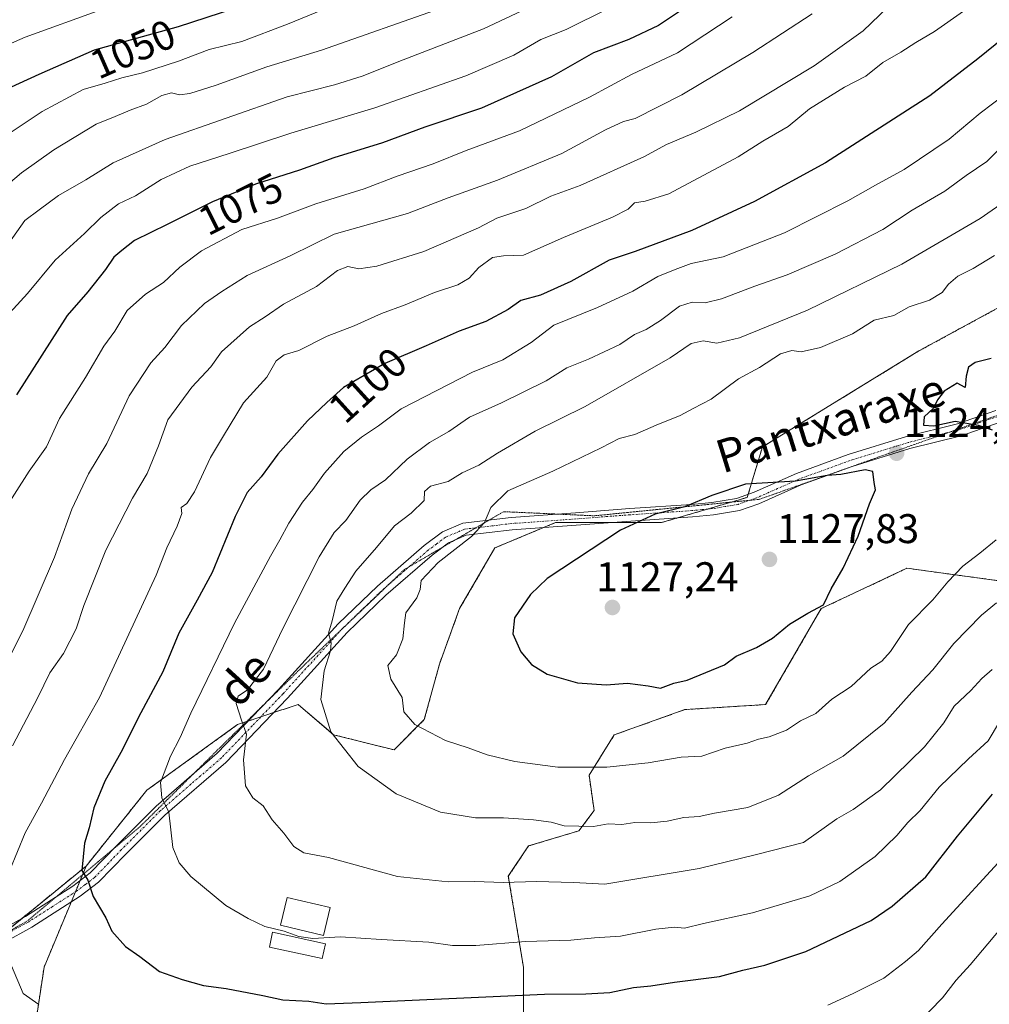
# Model space of a CAD drawing. Units: metres. Extents: x 668737 to 672182, y 4735122 to 4737520.
# Drawn here: x 670464 to 670698, y 4736739 to 4736978 of the extents above; entities that cross this region are included whole.
import ezdxf
from ezdxf.enums import TextEntityAlignment as Align

# ---------------------------------------------------------------- set-up
doc = ezdxf.new("R2010")
doc.units = ezdxf.units.M
doc.header["$MEASUREMENT"] = 0
for name, pattern in [('TRAZO_Y_PUNTO', [1, 0.5, -0.25, 0, -0.25]), ('TRAZOS', [0.75, 0.5, -0.25]), ('TRAZOS2', [0.375, 0.25, -0.125])]:
    doc.linetypes.add(name, pattern=pattern)
for name, color, linetype, lineweight in [('Arbolado forestal', 92, 'TRAZOS', 0), ('Arbolado forestal CxS', 92, 'Continuous', 0), ('Camino', 19, 'Continuous', 0), ('Camino Cxs', 19, 'Continuous', 0), ('Camino eje', 39, 'TRAZO_Y_PUNTO', 13), ('Carátula', 7, 'Continuous', 5), ('Curva de nivel maestra', 36, 'Continuous', 30), ('Curva de nivel normal', 36, 'Continuous', 0), ('Edificación', 1, 'Continuous', 13), ('Edificación Cxs', 1, 'Continuous', 13), ('Punto de cota en terreno', 7, 'Continuous', 0), ('Rótulo de curva de nivel directora', 19, 'Continuous', 0), ('Rótulo de punto de cota en terreno', 19, 'Continuous', 0), ('Texto cartográfico', 19, 'Continuous', 0), ('Vía pecuaria eje', 92, 'TRAZOS2', 0)]:
    doc.layers.add(name, color=color, linetype=linetype, lineweight=lineweight)
doc.styles.add('Arial', font='txt', dxfattribs={"height": 0.2})

# ---------------------------------------------------------------- blocks, each defined once
blk = doc.blocks.new('*U157')
at = {"layer": 'Curva de nivel normal', "color": 36, "linetype": 'Continuous', "lineweight": 0}
blk.add_polyline3d([(670635.96, 4736978.26, 1080), (670622.78, 4736969.53, 1080), (670611.6, 4736964.3, 1080), (670601.45, 4736958.77, 1080), (670584.52, 4736950.64, 1080), (670571.67, 4736945.9, 1080), (670563.61, 4736942.7, 1080), (670554.97, 4736939.72, 1080), (670546.97, 4736936.66, 1080), (670535.23, 4736932.98, 1080), (670525.98, 4736929.53, 1080), (670517.38, 4736926.76, 1080), (670507.59, 4736921.64, 1080), (670502.34, 4736917.72, 1080), (670498.41, 4736913.94, 1080), (670494.09, 4736911.16, 1080), (670489.66, 4736907.22, 1080), (670486.62, 4736902.24, 1080), (670483.96, 4736898.57, 1080), (670479.51, 4736891.02, 1080), (670473.28, 4736881.08, 1080), (670470.08, 4736874.23, 1080), (670465.92, 4736868.34, 1080), (670458.76, 4736857.26, 1080)], dxfattribs=at)
blk = doc.blocks.new('*U161')
at = {"layer": 'Curva de nivel normal', "color": 36, "linetype": 'Continuous', "lineweight": 0}
blk.add_polyline3d([(670458.55, 4736818.39, 1085), (670464.4, 4736829.73, 1085), (670472.01, 4736847.53, 1085), (670476.23, 4736859.17, 1085), (670480.29, 4736867.74, 1085), (670484.73, 4736875.04, 1085), (670490.11, 4736886.57, 1085), (670495.35, 4736894.57, 1085), (670498.74, 4736898.24, 1085), (670502.77, 4736903.59, 1085), (670508.32, 4736908.88, 1085), (670512.55, 4736911.78, 1085), (670518.63, 4736915.7, 1085), (670529.23, 4736920.53, 1085), (670539.69, 4736925.63, 1085), (670557.4, 4736930.66, 1085), (670567.3, 4736934.46, 1085), (670579.25, 4736938.7, 1085), (670594.8, 4736945.17, 1085), (670605.33, 4736950.93, 1085), (670609.67, 4736952.89, 1085), (670612.54, 4736953.66, 1085), (670623.79, 4736959.35, 1085), (670641.01, 4736969.57, 1085), (670655.31, 4736978.98, 1085)], dxfattribs=at)
blk = doc.blocks.new('*U172')
at = {"layer": 'Curva de nivel normal', "color": 36, "linetype": 'Continuous', "lineweight": 0}
blk.add_polyline3d([(670461.02, 4736923.5, 1065), (670464.84, 4736929, 1065), (670468.36, 4736931.51, 1065), (670472.98, 4736935.03, 1065), (670479.64, 4736938.84, 1065), (670486.27, 4736942.89, 1065), (670498.8, 4736948.52, 1065), (670528.34, 4736958.86, 1065), (670539.78, 4736961.8, 1065), (670546.47, 4736963.84, 1065), (670556.37, 4736967.83, 1065), (670575.82, 4736975.35, 1065), (670590.45, 4736982.16, 1065)], dxfattribs=at)
blk = doc.blocks.new('*U175')
at = {"layer": 'Curva de nivel normal', "color": 36, "linetype": 'Continuous', "lineweight": 0}
blk.add_polyline3d([(670536.84, 4736979.93, 1055), (670528.44, 4736976.47, 1055), (670517.37, 4736972.3, 1055), (670509.44, 4736970.3, 1055), (670502.05, 4736967.53, 1055), (670493.36, 4736964.71, 1055), (670488.31, 4736963.49, 1055), (670484.31, 4736962.2, 1055), (670478.98, 4736960.62, 1055), (670469.04, 4736955.34, 1055), (670455.71, 4736946.46, 1055)], dxfattribs=at)
blk = doc.blocks.new('*U191')
at = {"layer": 'Curva de nivel normal', "color": 36, "linetype": 'Continuous', "lineweight": 0}
blk.add_polyline3d([(670700.66, 4736807.72, 1105), (670697.87, 4736803.16, 1105), (670693.11, 4736798.81, 1105), (670686.03, 4736791.91, 1105), (670681.46, 4736786.25, 1105), (670678.45, 4736783.41, 1105), (670675.83, 4736780.23, 1105), (670670.59, 4736775.19, 1105), (670662.05, 4736769.13, 1105), (670654.75, 4736765.63, 1105), (670640.9, 4736761.56, 1105), (670629.06, 4736758.94, 1105), (670624.48, 4736757.84, 1105), (670622.02, 4736758.04, 1105), (670617.52, 4736757.59, 1105), (670608.96, 4736755.92, 1105), (670602.64, 4736755.48, 1105), (670596.97, 4736754.94, 1105), (670585.96, 4736754.58, 1105), (670573.97, 4736753.6, 1105), (670568.3, 4736753.64, 1105), (670562.63, 4736754.45, 1105), (670551.05, 4736755.06, 1105), (670541.21, 4736755.72, 1105), (670534.56, 4736755.35, 1105), (670531.15, 4736755.79, 1105), (670527.64, 4736757.1, 1105), (670522.9, 4736758.19, 1105), (670518.9, 4736760.19, 1105), (670513.51, 4736763.31, 1105), (670505.01, 4736770.33, 1105), (670502.22, 4736773.66, 1105), (670500.71, 4736777.36, 1105), (670499.74, 4736785.85, 1105), (670498.04, 4736789.35, 1105), (670497.72, 4736793.08, 1105), (670500.13, 4736799.4, 1105), (670502.42, 4736803.93, 1105), (670505.06, 4736809.83, 1105), (670515.59, 4736831.58, 1105), (670524.32, 4736847.82, 1105), (670526.56, 4736851.7, 1105), (670528.7, 4736855.74, 1105), (670532, 4736860.82, 1105), (670534.54, 4736863.89, 1105), (670537.36, 4736867.9, 1105), (670542.06, 4736873.1, 1105), (670546.3, 4736876.58, 1105), (670550.45, 4736879.34, 1105), (670555.89, 4736883.45, 1105), (670573.13, 4736892.26, 1105), (670580.49, 4736895.25, 1105), (670587.38, 4736899.44, 1105), (670592.86, 4736903.66, 1105), (670603.44, 4736907.96, 1105), (670611.96, 4736911.84, 1105), (670617.96, 4736915.4, 1105), (670622.15, 4736917.11, 1105), (670626.08, 4736918.55, 1105), (670633.82, 4736920.22, 1105), (670648.62, 4736926.01, 1105), (670663.96, 4736933.74, 1105), (670670.62, 4736937.55, 1105), (670677.6, 4736941.3, 1105), (670688.46, 4736948.66, 1105), (670695.94, 4736954.89, 1105), (670707.87, 4736963.97, 1105)], dxfattribs=at)
blk = doc.blocks.new('*U192')
at = {"layer": 'Curva de nivel normal', "color": 36, "linetype": 'Continuous', "lineweight": 0}
for points in [[(670702.11, 4736775.58, 1095), (670686.71, 4736758.79, 1095), (670681.05, 4736752.38, 1095), (670677.87, 4736749.76, 1095), (670672.67, 4736745.73, 1095), (670665.26, 4736741.98, 1095), (670659.11, 4736739.23, 1095)], [(670468.27, 4736739.34, 1095), (670464.45, 4736742.03, 1095), (670461.61, 4736748.7, 1095)], [(670461.27, 4736771.87, 1095), (670464.92, 4736780.9, 1095), (670468.9, 4736788.03, 1095), (670474.47, 4736798.58, 1095), (670482.95, 4736813.58, 1095), (670496.68, 4736843.22, 1095), (670499.23, 4736849.82, 1095), (670501.73, 4736855.05, 1095), (670502.82, 4736858.14, 1095), (670502.7, 4736859.53, 1095), (670504.1, 4736860.5, 1095), (670505.89, 4736863.31, 1095), (670509.8, 4736871.62, 1095), (670512.91, 4736876.9, 1095), (670517.79, 4736884.89, 1095), (670523.38, 4736891.12, 1095), (670525.68, 4736895.06, 1095), (670527.57, 4736896.5, 1095), (670531.15, 4736897.56, 1095), (670537.97, 4736900.96, 1095), (670544.52, 4736903.47, 1095), (670551.17, 4736906.48, 1095), (670556.85, 4736908.6, 1095), (670563.97, 4736911.52, 1095), (670569.63, 4736913.41, 1095), (670572.32, 4736915.06, 1095), (670574.7, 4736917.6, 1095), (670577.98, 4736920.01, 1095), (670580.68, 4736920.46, 1095), (670585.5, 4736920.62, 1095), (670595.17, 4736924.86, 1095), (670607.04, 4736929.76, 1095), (670610.83, 4736931.74, 1095), (670612.38, 4736933.21, 1095), (670614.96, 4736933.62, 1095), (670620.62, 4736935.38, 1095), (670637.4, 4736944.37, 1095), (670643.38, 4736948.16, 1095), (670649.52, 4736951.67, 1095), (670654.67, 4736955.98, 1095), (670663.14, 4736961.21, 1095), (670668.29, 4736963.85, 1095), (670672.4, 4736967.22, 1095), (670676.74, 4736969.67, 1095), (670680.4, 4736972.04, 1095), (670684.95, 4736974.68, 1095), (670691.95, 4736979.59, 1095)]]:
    blk.add_polyline3d(points, dxfattribs=at)
blk = doc.blocks.new('*U200')
at = {"layer": 'Curva de nivel normal', "color": 36, "linetype": 'Continuous', "lineweight": 0}
blk.add_polyline3d([(670699.87, 4736851.74, 1120), (670695.9, 4736848.51, 1120), (670691.8, 4736845.4, 1120), (670688.11, 4736841.58, 1120), (670684.54, 4736837.25, 1120), (670678.64, 4736831.25, 1120), (670674.26, 4736824.7, 1120), (670672.16, 4736822.39, 1120), (670669.54, 4736820.7, 1120), (670664.78, 4736816.25, 1120), (670660.06, 4736813.18, 1120), (670656.22, 4736809.75, 1120), (670652.5, 4736807.95, 1120), (670649.15, 4736805.72, 1120), (670644.95, 4736804.06, 1120), (670642.32, 4736803.53, 1120), (670639.62, 4736802.6, 1120), (670634.29, 4736801.38, 1120), (670628.62, 4736799.39, 1120), (670623.62, 4736799.2, 1120), (670615.62, 4736797.79, 1120), (670605.62, 4736796.77, 1120), (670593.79, 4736796.73, 1120), (670583.44, 4736798.14, 1120), (670576.68, 4736799.74, 1120), (670572.14, 4736801.45, 1120), (670566.6, 4736803.22, 1120), (670559.23, 4736807.04, 1120), (670556.56, 4736810.15, 1120), (670556.12, 4736813.58, 1120), (670553.38, 4736818.02, 1120), (670552.7, 4736821.38, 1120), (670554.78, 4736823.95, 1120), (670556.32, 4736827.82, 1120), (670556.74, 4736831.7, 1120), (670557.03, 4736834.12, 1120), (670559.68, 4736837.68, 1120), (670560.49, 4736839.69, 1120), (670560.75, 4736841.91, 1120), (670564.85, 4736846.24, 1120), (670572.94, 4736852.57, 1120), (670576.04, 4736855.9, 1120), (670577.63, 4736859.57, 1120), (670581.69, 4736863.62, 1120), (670592.6, 4736868.32, 1120), (670604.29, 4736873.99, 1120), (670608.62, 4736876.25, 1120), (670612.44, 4736877.19, 1120), (670617.56, 4736879.51, 1120), (670623.42, 4736881.84, 1120), (670626.54, 4736883.51, 1120), (670630.92, 4736885.72, 1120), (670637.54, 4736890.66, 1120), (670642.6, 4736893.42, 1120), (670647.65, 4736896.73, 1120), (670650.4, 4736897.54, 1120), (670652.67, 4736897.17, 1120), (670657.33, 4736898.22, 1120), (670665.06, 4736901.59, 1120), (670670.32, 4736904.9, 1120), (670675.07, 4736906.03, 1120), (670678.82, 4736908.09, 1120), (670683.74, 4736909.72, 1120), (670686.77, 4736911.58, 1120), (670688.3, 4736913.58, 1120), (670690.58, 4736915.54, 1120), (670694.28, 4736917.38, 1120), (670699.4, 4736920.53, 1120)], dxfattribs=at)
blk = doc.blocks.new('*U205')
at = {"layer": 'Curva de nivel normal', "color": 36, "linetype": 'Continuous', "lineweight": 0}
blk.add_polyline3d([(670699.95, 4736836.51, 1115), (670696.28, 4736833.54, 1115), (670689.61, 4736826.68, 1115), (670684.5, 4736820.29, 1115), (670679.44, 4736814.91, 1115), (670672.72, 4736807.39, 1115), (670662.84, 4736799.4, 1115), (670654.43, 4736794.67, 1115), (670647.19, 4736790, 1115), (670639.79, 4736786.99, 1115), (670631.71, 4736785.61, 1115), (670627.98, 4736784.84, 1115), (670624.29, 4736784.62, 1115), (670620.29, 4736783.68, 1115), (670616.29, 4736783.32, 1115), (670612.47, 4736783.36, 1115), (670609.27, 4736782.89, 1115), (670606.02, 4736783.06, 1115), (670602.43, 4736782.38, 1115), (670595.31, 4736782.59, 1115), (670592.16, 4736783.43, 1115), (670587.92, 4736784.06, 1115), (670580.7, 4736784.53, 1115), (670573.92, 4736784.47, 1115), (670565.43, 4736785.89, 1115), (670554.72, 4736790.31, 1115), (670545.5, 4736796.9, 1115), (670538.89, 4736805.33, 1115), (670536.48, 4736813.14, 1115), (670537.28, 4736820.09, 1115), (670538.79, 4736824.88, 1115), (670538.97, 4736826.79, 1115), (670538.36, 4736829.14, 1115), (670539.21, 4736832.18, 1115), (670540.38, 4736836.94, 1115), (670542.28, 4736840.08, 1115), (670544.97, 4736844.16, 1115), (670549.97, 4736849.85, 1115), (670554.3, 4736855.09, 1115), (670558.3, 4736858.2, 1115), (670561.44, 4736861.23, 1115), (670561.53, 4736863.42, 1115), (670563.01, 4736864.7, 1115), (670567.25, 4736865.86, 1115), (670570.63, 4736867.92, 1115), (670574.67, 4736869.83, 1115), (670579.22, 4736872.73, 1115), (670588.3, 4736878, 1115), (670600.43, 4736883.96, 1115), (670620.96, 4736895.76, 1115), (670626.04, 4736899.24, 1115), (670628.96, 4736899.86, 1115), (670632.24, 4736899.32, 1115), (670637.75, 4736900.58, 1115), (670654.16, 4736907.27, 1115), (670677.04, 4736918.37, 1115), (670695.93, 4736929.42, 1115), (670709.66, 4736938.97, 1115)], dxfattribs=at)
blk = doc.blocks.new('*U206')
at = {"layer": 'Curva de nivel normal', "color": 36, "linetype": 'Continuous', "lineweight": 0}
for points in [[(670700.79, 4736757.59, 1090), (670693.52, 4736748.92, 1090), (670690.14, 4736745.26, 1090), (670686.85, 4736740.98, 1090), (670680.63, 4736734.59, 1090)], [(670461.9, 4736801.91, 1090), (670468.01, 4736813.58, 1090), (670470.9, 4736819.59, 1090), (670474.25, 4736824.21, 1090), (670477.28, 4736830.24, 1090), (670479.13, 4736835.83, 1090), (670484.5, 4736849.24, 1090), (670490.9, 4736861.82, 1090), (670494.43, 4736867.79, 1090), (670497.2, 4736874.46, 1090), (670499.44, 4736880.76, 1090), (670505.26, 4736888.64, 1090), (670509.88, 4736893.57, 1090), (670512.43, 4736897.24, 1090), (670519.19, 4736903.24, 1090), (670523.04, 4736905.71, 1090), (670527.45, 4736908.71, 1090), (670535.4, 4736913.04, 1090), (670540.47, 4736916.9, 1090), (670542.98, 4736917.81, 1090), (670545.69, 4736917.29, 1090), (670550.02, 4736917.95, 1090), (670561.41, 4736921.49, 1090), (670574.63, 4736927.23, 1090), (670579.01, 4736929.54, 1090), (670586.07, 4736931.87, 1090), (670592.1, 4736934.86, 1090), (670599.23, 4736937.43, 1090), (670614.57, 4736944.39, 1090), (670620.07, 4736947.34, 1090), (670627.18, 4736950.33, 1090), (670637.76, 4736955.47, 1090), (670655.79, 4736966.36, 1090), (670667.64, 4736974.87, 1090), (670673.67, 4736980.6, 1090)]]:
    blk.add_polyline3d(points, dxfattribs=at)
blk = doc.blocks.new('*U211')
at = {"layer": 'Curva de nivel normal', "color": 36, "linetype": 'Continuous', "lineweight": 0}
blk.add_polyline3d([(670698.86, 4736820.39, 1110), (670696.34, 4736818.24, 1110), (670693.74, 4736815.31, 1110), (670689.67, 4736811.55, 1110), (670687.19, 4736807.52, 1110), (670682.52, 4736801.66, 1110), (670671.83, 4736791.24, 1110), (670665.21, 4736786.48, 1110), (670661.29, 4736784.3, 1110), (670653.25, 4736778.56, 1110), (670641.54, 4736775.56, 1110), (670627.96, 4736772.24, 1110), (670605.18, 4736768.47, 1110), (670597.62, 4736768.85, 1110), (670588.63, 4736769.12, 1110), (670580.58, 4736768.86, 1110), (670573.75, 4736769.07, 1110), (670567.24, 4736769.01, 1110), (670554.99, 4736770.28, 1110), (670538.3, 4736774.92, 1110), (670532.35, 4736776.03, 1110), (670529.97, 4736777.6, 1110), (670527.52, 4736780.8, 1110), (670524.73, 4736784.01, 1110), (670522.49, 4736787.44, 1110), (670520.05, 4736789.33, 1110), (670518.29, 4736792.23, 1110), (670517.75, 4736798.56, 1110), (670518.52, 4736804.75, 1110), (670517.29, 4736808.13, 1110), (670515.98, 4736812.16, 1110), (670516.51, 4736813.9, 1110), (670518.73, 4736815.47, 1110), (670522.6, 4736820.48, 1110), (670527.32, 4736830.26, 1110), (670536.1, 4736847.6, 1110), (670539.66, 4736853.52, 1110), (670542.49, 4736856.41, 1110), (670545.97, 4736861.31, 1110), (670548.55, 4736863.85, 1110), (670552.13, 4736866.28, 1110), (670557.38, 4736871.24, 1110), (670562.79, 4736875.24, 1110), (670567.46, 4736877.9, 1110), (670572.47, 4736881.42, 1110), (670580.21, 4736884.88, 1110), (670590.96, 4736890.16, 1110), (670595.96, 4736893.34, 1110), (670601.25, 4736895.44, 1110), (670608.81, 4736898.98, 1110), (670612.38, 4736901.36, 1110), (670615.15, 4736902.57, 1110), (670618.66, 4736904.79, 1110), (670623.21, 4736908.29, 1110), (670626.28, 4736909.22, 1110), (670629.42, 4736909.03, 1110), (670633.38, 4736910, 1110), (670641.48, 4736913.11, 1110), (670649.28, 4736915.79, 1110), (670660.9, 4736920.84, 1110), (670672.43, 4736926.81, 1110), (670679.52, 4736931.48, 1110), (670687.42, 4736936.06, 1110), (670692.61, 4736939.84, 1110), (670697.61, 4736943.27, 1110), (670700.88, 4736946.52, 1110)], dxfattribs=at)
blk = doc.blocks.new('*U224')
at = {"layer": 'Curva de nivel normal', "color": 36, "linetype": 'Continuous', "lineweight": 0}
blk.add_polyline3d([(670606.08, 4736980.27, 1070), (670595.79, 4736975.13, 1070), (670589.73, 4736972.76, 1070), (670583.15, 4736968.95, 1070), (670571.58, 4736963.94, 1070), (670549.55, 4736956.19, 1070), (670529.21, 4736950.1, 1070), (670514.34, 4736945.14, 1070), (670504.76, 4736942.13, 1070), (670497.85, 4736938.88, 1070), (670491.62, 4736934.95, 1070), (670487.54, 4736933.01, 1070), (670483.24, 4736929.71, 1070), (670479.28, 4736925.79, 1070), (670472.17, 4736919.38, 1070), (670465.52, 4736911.32, 1070), (670457.76, 4736902.94, 1070)], dxfattribs=at)
blk = doc.blocks.new('*U234')
at = {"layer": 'Curva de nivel maestra', "color": 36, "linetype": 'Continuous', "lineweight": 30}
blk.add_polyline3d([(670698.61, 4736895.56, 1125), (670694.74, 4736894.64, 1125), (670693.14, 4736893.48, 1125), (670692.55, 4736891.36, 1125), (670692.33, 4736888.6, 1125), (670690.38, 4736889.66, 1125), (670687.28, 4736887.68, 1125), (670685.62, 4736885.57, 1125), (670684.64, 4736883.57, 1125), (670682.46, 4736881.5, 1125), (670682.27, 4736879.5, 1125), (670684.78, 4736879.29, 1125), (670689.9, 4736880.41, 1125), (670695.51, 4736879.46, 1125), (670698.9, 4736878.31, 1125)], dxfattribs=at)
blk = doc.blocks.new('*U236')
at = {"layer": 'Curva de nivel maestra', "color": 36, "linetype": 'Continuous', "lineweight": 30}
blk.add_polyline3d([(670623.96, 4736980.02, 1075), (670618.13, 4736976.1, 1075), (670610.98, 4736972.73, 1075), (670602.46, 4736969.49, 1075), (670592.29, 4736963.71, 1075), (670575.38, 4736956.12, 1075), (670561.61, 4736951.54, 1075), (670551.38, 4736947.75, 1075), (670539.63, 4736944.11, 1075), (670531.3, 4736941.11, 1075), (670520.69, 4736937.75, 1075), (670510.26, 4736933.5, 1075), (670499.33, 4736928.02, 1075), (670491.38, 4736924.14, 1075), (670488.31, 4736921.72, 1075), (670486.41, 4736920.1, 1075), (670484.38, 4736917.08, 1075), (670480.09, 4736911.74, 1075), (670475.08, 4736906, 1075), (670462.84, 4736886.77, 1075)], dxfattribs=at)
blk = doc.blocks.new('*U245')
at = {"layer": 'Curva de nivel maestra', "color": 36, "linetype": 'Continuous', "lineweight": 30}
blk.add_polyline3d([(670705.47, 4736976.21, 1100), (670695.37, 4736968.07, 1100), (670683.79, 4736959.09, 1100), (670658.57, 4736942.9, 1100), (670641.41, 4736933.55, 1100), (670626.21, 4736926.54, 1100), (670612.49, 4736921.49, 1100), (670606.2, 4736919.41, 1100), (670596.94, 4736914.19, 1100), (670589.63, 4736910.95, 1100), (670584.85, 4736909.63, 1100), (670581.82, 4736907.41, 1100), (670576.35, 4736904.56, 1100), (670569.97, 4736902.23, 1100), (670561.97, 4736898.64, 1100), (670551.97, 4736894.42, 1100), (670541.97, 4736888.61, 1100), (670537.92, 4736884.93, 1100), (670533.24, 4736880.48, 1100), (670526.04, 4736872.45, 1100), (670522.08, 4736867, 1100), (670518.69, 4736863.15, 1100), (670515.73, 4736857.38, 1100), (670510.16, 4736843.87, 1100), (670506.59, 4736837.17, 1100), (670502.11, 4736829.13, 1100), (670498.26, 4736819.8, 1100), (670492.96, 4736809.92, 1100), (670488.08, 4736800.33, 1100), (670484.25, 4736793.4, 1100), (670481.6, 4736786.9, 1100), (670480.44, 4736782.05, 1100), (670479.27, 4736778.4, 1100), (670478.64, 4736771.77, 1100), (670480.14, 4736769.41, 1100), (670481.38, 4736765.49, 1100), (670484.47, 4736760.31, 1100), (670485.89, 4736757.12, 1100), (670489.24, 4736753.38, 1100), (670492.67, 4736750.95, 1100), (670497.46, 4736747.3, 1100), (670502.93, 4736745.44, 1100), (670508.08, 4736743.96, 1100), (670513.59, 4736743.22, 1100), (670522.47, 4736741.54, 1100), (670527.26, 4736740.49, 1100), (670533.58, 4736740.16, 1100), (670537.8, 4736739.55, 1100), (670546.13, 4736739.85, 1100), (670590.57, 4736741.86, 1100), (670600.59, 4736741.92, 1100), (670606.4, 4736742.28, 1100), (670612.07, 4736743.43, 1100), (670616.34, 4736743.84, 1100), (670622.04, 4736744.8, 1100), (670632.92, 4736746.12, 1100), (670638.52, 4736747.64, 1100), (670643.91, 4736748.88, 1100), (670653.78, 4736752.19, 1100), (670669.62, 4736759.7, 1100), (670674.7, 4736763.11, 1100), (670682.83, 4736770.27, 1100), (670690.47, 4736780.11, 1100), (670698.95, 4736790.25, 1100)], dxfattribs=at)
blk = doc.blocks.new('*U250')
at = {"layer": 'Curva de nivel maestra', "color": 36, "linetype": 'Continuous', "lineweight": 30}
blk.add_polyline3d([(670522.3, 4736982.51, 1050), (670501.98, 4736975.79, 1050), (670481.64, 4736970.18, 1050), (670468.22, 4736964.28, 1050), (670458.64, 4736959.9, 1050)], dxfattribs=at)
blk = doc.blocks.new('5PATER')
at = {"layer": 'Carátula', "linetype": 'Continuous', "lineweight": 5}
h = blk.add_hatch(color=250, dxfattribs=at)
edge = h.paths.add_edge_path()
edge.add_ellipse((0, 0.01), major_axis=(-1.33, -1.34), ratio=0.999422, start_angle=0, end_angle=360)

msp = doc.modelspace()

# ---------------------------------------------------------------- linework, layer by layer
at = {"layer": 'Arbolado forestal', "color": 92, "linetype": 'TRAZOS', "lineweight": 0}
for points in [[(670723.87, 4736920.63, 1125.05), (670681.14, 4736897.42, 1122.59), (670643.3, 4736874.22, 1123.67), (670639.86, 4736862.77, 1125.22), (670639.63, 4736862.01, 1125.29), (670635.74, 4736860.86, 1125.31), (670629.96, 4736859.16, 1125.37), (670622.87, 4736857.07, 1125.33), (670618.88, 4736855.9, 1125.35), (670606.3, 4736855.9, 1124.31), (670593.25, 4736855.9, 1122.54), (670590.44, 4736854.73, 1122.38), (670578.6, 4736849.79, 1121.66), (670570.05, 4736835.14, 1122.49), (670565.17, 4736821.7, 1121.76), (670561.51, 4736808.27, 1120.22), (670554.18, 4736800.94, 1117.57), (670539.53, 4736804.61, 1115.04), (670530.99, 4736811.93, 1113.2), (670525.05, 4736809.95, 1111.5), (670521.97, 4736808.93, 1110.58), (670518.89, 4736807.9, 1110.16), (670518.48, 4736807.76, 1110.11), (670516.34, 4736807.05, 1109.76), (670494.37, 4736791.17, 1103.82), (670479.72, 4736772.85, 1100.11)], [(670585.49, 4736731.29, 1095.76), (670585.49, 4736748.39, 1102.42), (670581.83, 4736770.37, 1110.41), (670586.71, 4736777.7, 1112.77), (670598.92, 4736781.37, 1114.63), (670602.58, 4736786.25, 1116.23), (670601.36, 4736794.8, 1119.27), (670607.46, 4736804.57, 1122.03), (670624.55, 4736810.68, 1123.41), (670644.08, 4736811.9, 1122.1), (670657.51, 4736835.1, 1124.69), (670661.16, 4736836.82, 1124.39), (670678.26, 4736844.87, 1123.25), (670705.12, 4736841.21, 1115.23)], [(670264.87, 4736703.24, 1052.57), (670278.3, 4736691.03, 1056.6), (670297.83, 4736684.92, 1061.38), (670316.14, 4736682.48, 1065.87), (670325.9, 4736692.25, 1068.81), (670350.41, 4736693.36, 1073.01), (670352.76, 4736693.47, 1073.27), (670354.57, 4736694.07, 1073.48), (670360.55, 4736696.07, 1074.55), (670368.02, 4736698.56, 1075.41), (670385.72, 4736704.46, 1078.14), (670433.33, 4736734.99, 1088.1), (670455.11, 4736752.77, 1093.74), (670458.44, 4736755.48, 1094.54), (670458.6, 4736755.61, 1094.57), (670464.25, 4736760.23, 1095.74), (670479.72, 4736772.85, 1100.11)], [(670479.72, 4736772.85, 1100.11), (670478.82, 4736770.7, 1099.66), (670478.24, 4736769.31, 1099.38), (670477.1, 4736766.59, 1098.97), (670476.09, 4736764.15, 1098.6), (670469.52, 4736748.39, 1096.45), (670465.86, 4736723.97, 1091.68)]]:
    msp.add_polyline3d(points, dxfattribs=at)
at = {"layer": 'Arbolado forestal CxS', "color": 92, "linetype": 'Continuous', "lineweight": 0}
for points in [[(670723.87, 4736920.63, 1125.05), (670681.14, 4736897.42, 1122.59), (670643.3, 4736874.22, 1123.67), (670639.63, 4736862.01, 1125.29), (670618.88, 4736855.9, 1125.35), (670593.25, 4736855.9, 1122.54), (670578.6, 4736849.79, 1121.66), (670570.05, 4736835.14, 1122.49), (670565.17, 4736821.7, 1121.76), (670561.51, 4736808.27, 1120.22), (670554.18, 4736800.94, 1117.57), (670539.53, 4736804.61, 1115.04), (670530.99, 4736811.93, 1113.2), (670516.34, 4736807.05, 1109.76), (670494.37, 4736791.17, 1103.83), (670479.72, 4736772.85, 1100.11), (670433.33, 4736734.99, 1088.1), (670385.72, 4736704.46, 1078.14), (670352.76, 4736693.47, 1073.27), (670325.9, 4736692.25, 1068.81), (670316.14, 4736682.48, 1065.87), (670297.83, 4736684.92, 1061.38), (670278.3, 4736691.03, 1056.6)], [(670465.86, 4736723.97, 1091.68), (670469.52, 4736748.39, 1096.45), (670479.72, 4736772.85, 1100.11), (670494.37, 4736791.17, 1103.83), (670516.34, 4736807.05, 1109.76), (670530.99, 4736811.93, 1113.2), (670539.53, 4736804.61, 1115.04), (670554.18, 4736800.94, 1117.57), (670561.51, 4736808.27, 1120.22), (670565.17, 4736821.7, 1121.76), (670570.05, 4736835.14, 1122.49), (670578.6, 4736849.79, 1121.66), (670593.25, 4736855.9, 1122.54), (670618.88, 4736855.9, 1125.35), (670639.63, 4736862.01, 1125.29), (670643.3, 4736874.22, 1123.67), (670681.14, 4736897.42, 1122.59), (670723.87, 4736920.63, 1125.05)], [(670433.33, 4736734.99, 1088.1), (670479.72, 4736772.85, 1100.11), (670469.52, 4736748.39, 1096.45), (670465.86, 4736723.97, 1091.68), (670471.96, 4736712.98, 1089.5), (670490.27, 4736708.09, 1088.71), (670515.9, 4736708.09, 1089.45), (670530.55, 4736708.09, 1088.67), (670563.51, 4736709.31, 1088.29), (670578.16, 4736719.08, 1091.13), (670585.49, 4736731.29, 1095.76), (670585.49, 4736748.39, 1102.42), (670581.83, 4736770.37, 1110.41), (670586.71, 4736777.7, 1112.77), (670598.92, 4736781.37, 1114.63), (670602.58, 4736786.25, 1116.23), (670601.36, 4736794.8, 1119.27), (670607.46, 4736804.57, 1122.03), (670624.55, 4736810.68, 1123.41), (670644.08, 4736811.9, 1122.1), (670657.51, 4736835.1, 1124.69), (670661.16, 4736836.82, 1124.39), (670678.26, 4736844.87, 1123.25), (670705.12, 4736841.21, 1115.23)], [(670705.12, 4736841.21, 1115.23), (670678.26, 4736844.87, 1123.25), (670661.16, 4736836.82, 1124.39), (670657.51, 4736835.1, 1124.69), (670644.08, 4736811.9, 1122.1), (670624.55, 4736810.68, 1123.41), (670607.46, 4736804.57, 1122.03), (670601.36, 4736794.8, 1119.27), (670602.58, 4736786.25, 1116.23), (670598.92, 4736781.37, 1114.63), (670586.71, 4736777.7, 1112.77), (670581.83, 4736770.37, 1110.41), (670585.49, 4736748.39, 1102.42), (670585.49, 4736731.29, 1095.76)]]:
    msp.add_polyline3d(points, dxfattribs=at)
at = {"layer": 'Camino', "color": 19, "linetype": 'Continuous', "lineweight": 0}
for points in [[(670458.66, 4736757.15, 1094.61), (670465.05, 4736760.67, 1095.95), (670476.51, 4736768, 1098.93), (670480.7, 4736771.17, 1100.11), (670487.13, 4736777.83, 1102.05), (670496.65, 4736787.35, 1104.39), (670511.4, 4736800.11, 1108.23), (670526.21, 4736815.51, 1111.78), (670540.69, 4736831.4, 1115.22), (670550.19, 4736840.54, 1117.19), (670561.48, 4736850.39, 1117.99), (670565.88, 4736853.68, 1118.36), (670570.82, 4736855.78, 1119.06), (670582.5, 4736857.18, 1120.66), (670598.06, 4736858.3, 1122.81), (670611.24, 4736859.3, 1124.04), (670626.11, 4736860.31, 1125.05), (670631.09, 4736860.78, 1125.14), (670637.03, 4736861.77, 1125.28), (670641.29, 4736863.27, 1125.17), (670651.52, 4736867.8, 1124.77), (670664.02, 4736872.34, 1124.67), (670678.18, 4736876.73, 1124.75), (670690.49, 4736879.83, 1124.94), (670699.77, 4736883.01, 1125.17)], [(670700.8, 4736880.18, 1125.03), (670691.35, 4736876.93, 1124.88), (670678.99, 4736873.83, 1124.81), (670664.98, 4736869.48, 1124.84), (670652.65, 4736865.01, 1125.08), (670642.41, 4736860.47, 1125.5), (670637.79, 4736858.84, 1125.54), (670631.47, 4736857.78, 1125.62), (670626.35, 4736857.31, 1125.63), (670611.45, 4736856.29, 1124.69), (670598.28, 4736855.29, 1123.43), (670582.78, 4736854.18, 1121.42), (670571.61, 4736852.84, 1119.87), (670567.39, 4736851.05, 1119.28), (670563.37, 4736848.05, 1119.08), (670552.23, 4736838.32, 1117.92), (670542.85, 4736829.3, 1116.12), (670528.38, 4736813.42, 1112.27), (670513.48, 4736797.92, 1108.66), (670498.7, 4736785.14, 1104.62), (670489.28, 4736775.72, 1102.11), (670482.71, 4736768.91, 1100.25), (670478.24, 4736765.52, 1099.14), (670466.59, 4736758.08, 1096.09), (670459.88, 4736754.38, 1094.76)]]:
    msp.add_polyline3d(points, dxfattribs=at)
at = {"layer": 'Camino Cxs', "color": 19, "linetype": 'Continuous', "lineweight": 0}
for points in [[(670458.66, 4736757.15, 1094.61), (670465.05, 4736760.67, 1095.95), (670476.51, 4736768, 1098.93), (670480.7, 4736771.17, 1100.11), (670487.13, 4736777.83, 1102.05), (670496.65, 4736787.35, 1104.39), (670511.4, 4736800.11, 1108.23), (670526.21, 4736815.51, 1111.78), (670540.69, 4736831.4, 1115.22), (670550.19, 4736840.54, 1117.19), (670561.48, 4736850.39, 1117.99), (670565.88, 4736853.68, 1118.36), (670570.82, 4736855.78, 1119.06), (670582.5, 4736857.18, 1120.66), (670598.06, 4736858.3, 1122.81), (670611.24, 4736859.3, 1124.04), (670626.11, 4736860.31, 1125.05), (670631.09, 4736860.78, 1125.14), (670637.03, 4736861.77, 1125.28), (670641.29, 4736863.27, 1125.17), (670651.52, 4736867.8, 1124.77), (670664.02, 4736872.34, 1124.67), (670678.18, 4736876.73, 1124.75), (670690.49, 4736879.83, 1124.94), (670699.77, 4736883.01, 1125.17)], [(670700.8, 4736880.18, 1125.03), (670691.35, 4736876.93, 1124.88), (670678.99, 4736873.83, 1124.81), (670664.98, 4736869.48, 1124.84), (670652.65, 4736865.01, 1125.08), (670642.41, 4736860.47, 1125.5), (670637.79, 4736858.84, 1125.54), (670631.47, 4736857.78, 1125.62), (670626.35, 4736857.31, 1125.63), (670611.45, 4736856.29, 1124.69), (670598.28, 4736855.29, 1123.43), (670582.78, 4736854.18, 1121.42), (670571.61, 4736852.84, 1119.87), (670567.39, 4736851.05, 1119.28), (670563.37, 4736848.05, 1119.08), (670552.23, 4736838.32, 1117.92), (670542.85, 4736829.3, 1116.12), (670528.38, 4736813.42, 1112.27), (670513.48, 4736797.92, 1108.66), (670498.7, 4736785.14, 1104.62), (670489.28, 4736775.72, 1102.11), (670482.71, 4736768.91, 1100.25), (670478.24, 4736765.52, 1099.14), (670466.59, 4736758.08, 1096.09), (670459.88, 4736754.38, 1094.76)]]:
    msp.add_polyline3d(points, dxfattribs=at)
at = {"layer": 'Camino eje', "color": 39, "linetype": 'TRAZO_Y_PUNTO', "lineweight": 13}
msp.add_polyline3d([(670700.29, 4736881.6, 1125.11), (670695.65, 4736880.01, 1125.04), (670690.92, 4736878.38, 1124.92), (670684.74, 4736876.83, 1124.87), (670678.59, 4736875.28, 1124.78), (670671.51, 4736873.09, 1124.76), (670664.5, 4736870.91, 1124.75), (670658.34, 4736868.68, 1124.8), (670652.09, 4736866.41, 1124.92), (670646.97, 4736864.14, 1125.02), (670641.85, 4736861.87, 1125.33), (670637.41, 4736860.31, 1125.41), (670634.25, 4736859.78, 1125.37), (670631.28, 4736859.28, 1125.38), (670628.72, 4736859.05, 1125.37), (670626.23, 4736858.81, 1125.35), (670618.78, 4736858.3, 1124.68), (670611.35, 4736857.8, 1124.32), (670598.17, 4736856.8, 1123.12), (670590.42, 4736856.24, 1122.08), (670582.64, 4736855.68, 1121.04), (670571.22, 4736854.31, 1119.48), (670566.64, 4736852.37, 1118.86), (670564.44, 4736850.72, 1118.62), (670562.43, 4736849.22, 1118.59), (670556.78, 4736844.3, 1117.95), (670551.21, 4736839.43, 1117.52), (670541.77, 4736830.35, 1115.56), (670527.3, 4736814.47, 1111.99), (670519.89, 4736806.77, 1110.35), (670512.44, 4736799.02, 1108.4), (670505.05, 4736792.63, 1106.46), (670497.68, 4736786.25, 1104.49), (670488.21, 4736776.78, 1102.06), (670481.71, 4736770.04, 1100.16), (670479.47, 4736768.35, 1099.52), (670477.38, 4736766.76, 1099.03), (670471.55, 4736763.04, 1097.39), (670465.82, 4736759.38, 1096.01), (670459.27, 4736755.77, 1094.69)], dxfattribs=at)
at = {"layer": 'Curva de nivel maestra', "color": 36, "linetype": 'Continuous', "lineweight": 30}
msp.add_polyline3d([(670618.61, 4736815.88, 1125), (670621.9, 4736817.08, 1125), (670625.1, 4736817.78, 1125), (670634.12, 4736821.5, 1125), (670636.98, 4736823.57, 1125), (670641.9, 4736825.66, 1125), (670645.72, 4736827.93, 1125), (670649.84, 4736831.36, 1125), (670654.26, 4736834.02, 1125), (670658.04, 4736836.02, 1125), (670659.96, 4736839.91, 1125), (670662.84, 4736844.91, 1125), (670666.45, 4736852.66, 1125), (670669.21, 4736860.43, 1125), (670670.64, 4736863.82, 1125), (670670.29, 4736865.57, 1125), (670670.04, 4736868.27, 1125), (670668.15, 4736868.66, 1125), (670662.29, 4736867.54, 1125), (670658.96, 4736867.29, 1125), (670651.32, 4736865.91, 1125), (670639.24, 4736865.21, 1125), (670631.08, 4736862.48, 1125), (670624.53, 4736859.76, 1125), (670617.32, 4736857.92, 1125), (670609, 4736854.07, 1125), (670591.24, 4736842.36, 1125), (670587.18, 4736838.53, 1125), (670583.32, 4736832.91, 1125), (670582.88, 4736829.01, 1125), (670584.84, 4736824.62, 1125), (670587.43, 4736821.55, 1125), (670591.25, 4736819.24, 1125), (670598.6, 4736817.18, 1125), (670605.53, 4736816.65, 1125), (670610.62, 4736817.08, 1125), (670615.62, 4736816.42, 1125), (670618.61, 4736815.88, 1125)], dxfattribs=at)
at = {"layer": 'Curva de nivel normal', "color": 36, "linetype": 'Continuous', "lineweight": 0}
for points in [[(670456.94, 4736969.83, 1045), (670464.96, 4736973.29, 1045), (670483.22, 4736979.92, 1045)], [(670565.6, 4736980.3, 1060), (670536.64, 4736970.13, 1060), (670523.44, 4736966.17, 1060), (670511.12, 4736961.71, 1060), (670504.8, 4736959.66, 1060), (670502.28, 4736959.37, 1060), (670500.32, 4736959.83, 1060), (670498.02, 4736959.19, 1060), (670494.32, 4736957.11, 1060), (670490.35, 4736955.64, 1060), (670486.73, 4736954.1, 1060), (670482.09, 4736952.27, 1060), (670471.86, 4736946.09, 1060), (670464.05, 4736940.46, 1060), (670456.95, 4736934.52, 1060)]]:
    msp.add_polyline3d(points, dxfattribs=at)
at = {"layer": 'Edificación', "color": 1, "linetype": 'Continuous', "lineweight": 13}
for points in [[(670538.71, 4736762.79, 1107.16), (670537.12, 4736756.04, 1107.16), (670526.71, 4736758.51, 1108.14), (670528.3, 4736765.25, 1110.5), (670538.71, 4736762.79, 1107.16)], [(670537.6, 4736754.06, 1104.97), (670536.82, 4736750.46, 1104.66), (670524.05, 4736753.23, 1106.06), (670524.82, 4736756.82, 1107.05), (670537.6, 4736754.06, 1104.97)]]:
    msp.add_polyline3d(points, dxfattribs=at)
at = {"layer": 'Edificación Cxs', "color": 1, "linetype": 'Continuous', "lineweight": 13}
for points in [[(670538.71, 4736762.79, 1107.16), (670537.12, 4736756.04, 1107.16), (670526.71, 4736758.51, 1108.14), (670528.3, 4736765.25, 1110.5), (670538.71, 4736762.79, 1107.16)], [(670537.6, 4736754.06, 1104.97), (670536.82, 4736750.46, 1104.66), (670524.05, 4736753.23, 1106.06), (670524.82, 4736756.82, 1107.05), (670537.6, 4736754.06, 1104.97)]]:
    msp.add_polyline3d(points, close=True, dxfattribs=at)
at = {"layer": 'Vía pecuaria eje', "color": 92, "linetype": 'TRAZOS2', "lineweight": 0}
msp.add_polyline3d([(670701.29, 4736882.26, 1125.14), (670696.67, 4736880.64, 1125.08), (670692.05, 4736879.02, 1124.95), (670688.53, 4736877.78, 1124.89), (670687.43, 4736877.39, 1124.88), (670682.81, 4736875.77, 1124.86), (670678.19, 4736874.15, 1124.79), (670673.57, 4736872.53, 1124.78), (670669.15, 4736870.96, 1124.81), (670664.98, 4736869.48, 1124.84), (670664.95, 4736869.47, 1124.84), (670664.73, 4736869.39, 1124.84), (670660.3, 4736867.82, 1124.9), (670655.88, 4736866.25, 1125.03), (670651.46, 4736864.68, 1125.08), (670647.03, 4736863.11, 1125.15), (670642.61, 4736861.55, 1125.37), (670640.26, 4736861.31, 1125.38), (670638.17, 4736861.1, 1125.36), (670633.73, 4736860.66, 1125.26), (670629.29, 4736860.21, 1125.18), (670624.85, 4736859.77, 1125.02), (670620.41, 4736859.33, 1124.64), (670615.97, 4736858.88, 1124.41), (670611.53, 4736858.44, 1124.19), (670607.09, 4736858, 1123.88), (670602.65, 4736857.55, 1123.62), (670598.26, 4736857.75, 1122.95), (670593.87, 4736857.95, 1122.25), (670593.47, 4736857.97, 1122.19), (670589.47, 4736858.15, 1121.56), (670585.08, 4736858.35, 1120.82), (670580.68, 4736858.55, 1120.12), (670577.25, 4736856.55, 1120.13), (670576.68, 4736856.22, 1120.08), (670573.97, 4736854.64, 1119.81), (670572.69, 4736853.89, 1119.77), (670568.95, 4736851.71, 1119.51), (670568.69, 4736851.56, 1119.48), (670565.87, 4736849.92, 1119.16), (670564.7, 4736849.23, 1119.06), (670560.7, 4736846.9, 1118.7), (670557.89, 4736845.26, 1118.2), (670556.71, 4736844.57, 1117.92), (670553.14, 4736841.17, 1117.83), (670552.48, 4736840.54, 1117.75), (670549.57, 4736837.76, 1117.28), (670546, 4736834.36, 1116.46), (670542.43, 4736830.95, 1115.88), (670541.56, 4736830.12, 1115.44), (670538.86, 4736827.55, 1114.78), (670535.29, 4736824.14, 1113.96), (670531.73, 4736820.74, 1113.37), (670528.47, 4736817.55, 1112.5), (670525.22, 4736814.36, 1111.46), (670523.27, 4736812.45, 1111.05), (670521.97, 4736811.18, 1110.71), (670518.72, 4736807.99, 1110.14), (670515.46, 4736804.81, 1109.39), (670512.21, 4736801.62, 1108.56), (670508.95, 4736798.4, 1107.65), (670505.7, 4736795.18, 1106.66), (670505.66, 4736795.15, 1106.65), (670502.44, 4736791.96, 1105.87), (670499.18, 4736788.74, 1104.96), (670495.92, 4736785.52, 1104.04), (670492.66, 4736782.3, 1103.31), (670489.3, 4736779.47, 1102.44), (670486.27, 4736776.94, 1101.77), (670485.93, 4736776.65, 1101.66), (670482.56, 4736773.83, 1100.75), (670479.19, 4736771.01, 1099.78), (670475.82, 4736768.18, 1098.79), (670472.67, 4736765.55, 1097.88), (670472.45, 4736765.36, 1097.81), (670469.08, 4736762.54, 1096.94), (670465.71, 4736759.71, 1096.02), (670461.55, 4736757.32, 1095.11)], dxfattribs=at)

# ---------------------------------------------------------------- block references
at = {"layer": 'Curva de nivel maestra', "color": 36, "linetype": 'Continuous', "lineweight": 30}
for name in ['*U250', '*U236', '*U245', '*U234']:
    msp.add_blockref(name, (0, 0), dxfattribs=at)
at = {"layer": 'Curva de nivel normal', "color": 36, "linetype": 'Continuous', "lineweight": 0}
for name in ['*U175', '*U172', '*U224', '*U157', '*U161', '*U206', '*U192', '*U191', '*U211', '*U205', '*U200']:
    msp.add_blockref(name, (0, 0), dxfattribs=at)
at = {"layer": 'Punto de cota en terreno', "linetype": 'Continuous', "lineweight": 0}
for p in [(670675.75, 4736872.68, 1124.87), (670645, 4736847, 1127.83), (670607.02, 4736835.37, 1127.24)]:
    msp.add_blockref('5PATER', p, dxfattribs=at)

# ---------------------------------------------------------------- texts
at = {"layer": 'Rótulo de curva de nivel directora', "color": 19, "linetype": 'Continuous', "lineweight": 0, "style": 'Arial'}
for s, rotation, p in [('1050', 23.7323, (670490.98, 4736970.43)), ('1075', 26.6279, (670517.08, 4736932.97)), ('1100', 42.2596, (670547.82, 4736889.16))]:
    msp.add_text(s, height=7, rotation=rotation, dxfattribs=at).set_placement(p, align=Align.MIDDLE_CENTER)
at = {"layer": 'Rótulo de punto de cota en terreno', "color": 19, "linetype": 'Continuous', "lineweight": 0, "style": 'Arial'}
for s, p in [('1124,87', (670677.51, 4736874.44)), ('1127,83', (670646.76, 4736848.76)), ('1127,24', (670603.05, 4736837.13))]:
    msp.add_text(s, height=7, dxfattribs=at).set_placement(p, align=Align.BOTTOM_LEFT)
at = {"layer": 'Texto cartográfico', "color": 19, "linetype": 'Continuous', "lineweight": 0, "style": 'Arial'}
for s, rotation, p in [('Pantxaraxe', 17.2173, (670659.77, 4736880.03)), ('de', 47.6465, (670517.96, 4736818.21))]:
    msp.add_text(s, height=8, rotation=rotation, dxfattribs=at).set_placement(p, align=Align.MIDDLE_CENTER)

doc.saveas('drawing.dxf')
